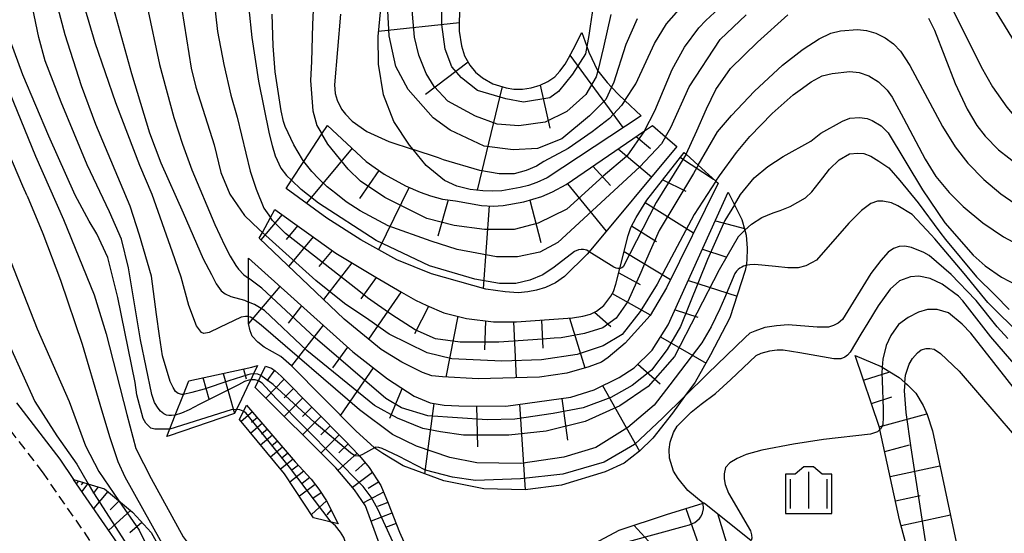
# Model space of a CAD drawing. Extents: x -28000 to -26000, y 98999 to 100500.
# Drawn here: x -27380 to -27279, y 100275 to 100327 of the extents above; entities that cross this region are included whole.
import ezdxf

# ---------------------------------------------------------------- set-up
doc = ezdxf.new("R2010")
doc.units = 0
doc.header["$MEASUREMENT"] = 0
doc.linetypes.add('22130', pattern=[1.5, 1, -0.5])
doc.layers.get('0').update_dxf_attribs({"color": 50, "linetype": 'CONTINUOUS'})
for name, color, linetype in [('2101000', 7, 'CONTINUOUS'), ('2213000', 51, '22130'), ('6101110', 72, 'CONTINUOUS'), ('6101120', 112, 'CONTINUOUS'), ('6101990', 93, 'CONTINUOUS'), ('6110000', 232, '61100'), ('6334000', 90, 'CONTINUOUS'), ('7101000', 20, 'CONTINUOUS'), ('7101001', 23, 'CONTINUOUS'), ('7102000', 40, 'CONTINUOUS'), ('7102001', 43, 'CONTINUOUS'), ('CLIP_BOX', 4, 'CONTINUOUS')]:
    doc.layers.add(name, color=color, linetype=linetype)
doc.linetypes.add('61100', pattern='A,0.5,[3,dmdr.shx,S=0.2,R=0,X=0,Y=0],0.5', length=1)

# ---------------------------------------------------------------- blocks, each defined once
blk = doc.blocks.new('633400')
at = {"linetype": 'Continuous', "flags": 128}
for points in [[(-0.75, 0.45), (-0.75, -0.75)], [(0, 0.75), (0, -0.75)], [(0.75, 0.45), (0.75, -0.75)]]:
    blk.add_lwpolyline(points, dxfattribs=at)
at = {"layer": 'CLIP_BOX', "flags": 128}
blk.add_lwpolyline([(-0.95, -0.95), (0.95, -0.95), (0.95, 0.65), (0.55, 0.65), (0.2, 0.95), (-0.2, 0.95), (-0.55, 0.65), (-0.95, 0.65), (-0.95, -0.95)], dxfattribs=at)

msp = doc.modelspace()

# ---------------------------------------------------------------- linework, layer by layer
at = {"layer": '2101000'}
for points in [[(-27380.23, 100288.18), (-27375.81, 100282.42), (-27374.39, 100280.37)], [(-27361.6, 100257.99), (-27367.99, 100271.1), (-27374.39, 100280.37)]]:
    msp.add_lwpolyline(points, dxfattribs=at)
at = {"layer": '2213000'}
msp.add_lwpolyline([(-27483.67, 100372.65), (-27483.97, 100372.19), (-27484.02, 100372.03), (-27484.14, 100371.64), (-27484.19, 100371.13), (-27484.14, 100370.7), (-27483.97, 100370.16), (-27483.48, 100369.58), (-27479.94, 100365.9), (-27470.97, 100359.06), (-27457.42, 100350.62), (-27435.62, 100337.08), (-27424.72, 100329.98), (-27412.45, 100320.64), (-27404.61, 100313.31), (-27395.21, 100303.82), (-27386.38, 100292.56), (-27377.59, 100281.13), (-27369.9, 100269.99), (-27363.12, 100256.07), (-27348.04, 100220.83), (-27326.5, 100170.29)], dxfattribs=at)
at = {"layer": '6101110'}
for points in [[(-27334.97, 100328.95), (-27334.99, 100326.2), (-27334.76, 100324.69), (-27334.46, 100323.67), (-27333.9, 100322.71), (-27333.32, 100322.01), (-27332.61, 100321.43), (-27331.55, 100320.81), (-27330.22, 100320.4), (-27329.43, 100320.27), (-27328.53, 100320.27), (-27327.64, 100320.39), (-27326.73, 100320.68), (-27325.96, 100321.03), (-27325.22, 100321.51), (-27324.73, 100322.1), (-27324.19, 100322.82), (-27323.82, 100323.43), (-27323.36, 100324.33), (-27322.48, 100326.06)], [(-27348.45, 100316.55), (-27344.49, 100312.88), (-27342.68, 100311.56), (-27340.5, 100310.39), (-27338.99, 100309.74), (-27337.94, 100309.37), (-27336.7, 100309.03), (-27335.38, 100308.83), (-27332.72, 100308.38), (-27331.54, 100308.3), (-27330.51, 100308.37), (-27328.41, 100308.74), (-27326.56, 100309.29), (-27325.48, 100309.78), (-27324.06, 100310.51), (-27316.07, 100316), (-27315.27, 100316.56)], [(-27353.84, 100307.97), (-27347.6, 100303.5), (-27343.53, 100301.04), (-27340.89, 100299.51), (-27339.46, 100298.69), (-27338.3, 100298.13), (-27336.58, 100297.4), (-27334.27, 100296.83), (-27331.51, 100296.48), (-27329.15, 100296.47), (-27323.44, 100296.88), (-27322.37, 100297.04), (-27321.58, 100297.25), (-27320.97, 100297.58), (-27320.23, 100298.14), (-27319.52, 100299.09), (-27319.24, 100299.59), (-27318.99, 100300.31), (-27318.59, 100301.93), (-27317.75, 100305.31), (-27317.48, 100306.12), (-27316.94, 100307.15), (-27315.85, 100308.9), (-27312.03, 100313.78)], [(-27356.53, 100302.97), (-27345.86, 100293.4), (-27342.32, 100290.64), (-27339.6, 100288.89), (-27337.97, 100288.21), (-27336.55, 100287.94), (-27335.03, 100287.9), (-27330.23, 100287.87), (-27325.8, 100288.47), (-27323.61, 100288.78), (-27321.23, 100289.54), (-27318.67, 100290.78), (-27317.13, 100291.78), (-27315.29, 100293.59), (-27313.64, 100296.18), (-27307.52, 100309.72)], [(-27311.12, 100250.94), (-27310.11, 100252.21), (-27309.59, 100252.88), (-27308.15, 100254.4), (-27306.86, 100255.97), (-27306.18, 100257.11), (-27305.16, 100259.8), (-27303.83, 100263.47), (-27303.23, 100264.47), (-27302.58, 100265.28), (-27301.27, 100266.19), (-27297.97, 100267.19), (-27289.81, 100268.23), (-27289.39, 100268.36), (-27289.05, 100268.58), (-27288.81, 100268.9), (-27288.63, 100269.4), (-27288.55, 100270.05), (-27288.69, 100271.3), (-27290.01, 100276.24), (-27292.02, 100285.47), (-27292.06, 100285.66), (-27294.54, 100293.02)], [(-27362.62, 100290.46), (-27356.18, 100291.83), (-27355.59, 100292)], [(-27354.8, 100291.93), (-27354.59, 100291.89), (-27354.18, 100291.74), (-27353.8, 100291.48), (-27353.18, 100290.91), (-27346.59, 100284.23), (-27345.31, 100282.9), (-27345.2, 100282.77), (-27344.2, 100281.58), (-27343.02, 100279.74), (-27342.27, 100277.95), (-27341.1, 100274.97), (-27340.03, 100272.63), (-27338.32, 100269.7), (-27335.96, 100266.82), (-27332.79, 100263.56)], [(-27356.73, 100287.97), (-27351.76, 100282.18), (-27350.11, 100280.39), (-27349.35, 100279.38), (-27348.56, 100278.17), (-27347.35, 100275.84)], [(-27374.39, 100280.37), (-27371.23, 100279.41), (-27368.39, 100277.03), (-27368.35, 100276.99), (-27366.47, 100274.95), (-27364.46, 100271.32), (-27362.76, 100267.4), (-27360.75, 100262.19), (-27360.23, 100259.29)], [(-27321.16, 100273.86), (-27318.67, 100275.19), (-27313.82, 100276.79), (-27310.07, 100277.94), (-27309.98, 100277.97), (-27305.16, 100274.12)]]:
    msp.add_lwpolyline(points, dxfattribs=at)
at = {"layer": '6101120'}
for points in [[(-27322.48, 100326.06), (-27321.97, 100324.61), (-27321.76, 100324.03), (-27320.87, 100322.17), (-27320.84, 100322.14), (-27319.89, 100320.95), (-27319.43, 100320.46), (-27318.71, 100319.69), (-27318.08, 100319.1), (-27316.43, 100317.55), (-27326.01, 100311.2), (-27327.06, 100310.71), (-27327.92, 100310.42), (-27328.76, 100310.2), (-27330.63, 100309.87), (-27331.58, 100309.85), (-27332.59, 100309.88), (-27333.87, 100310), (-27335.25, 100310.34), (-27336.51, 100310.92), (-27338.36, 100312.47), (-27339.72, 100314.09), (-27340.08, 100314.53), (-27341.67, 100316.97), (-27342.74, 100319.67), (-27343.23, 100322.82), (-27343.28, 100325.64), (-27343.02, 100328.47)], [(-27315.27, 100316.56), (-27313.92, 100315.4), (-27312.76, 100314.41), (-27321.73, 100303.64), (-27321.93, 100303.41), (-27324.25, 100301.12), (-27325.15, 100300.45), (-27326.18, 100299.97), (-27327.11, 100299.72), (-27327.98, 100299.54), (-27328.99, 100299.43), (-27330.3, 100299.53), (-27332.27, 100299.82), (-27337.83, 100301.39), (-27341.39, 100302.83), (-27345.05, 100304.85), (-27348.53, 100307.08), (-27352.68, 100310.12), (-27352.14, 100310.95), (-27350.87, 100312.88), (-27349.02, 100315.68), (-27348.45, 100316.55)], [(-27312.03, 100313.78), (-27311.83, 100313.6), (-27310.59, 100312.48), (-27308.78, 100310.85), (-27308.54, 100310.64), (-27313.84, 100299.95), (-27315.5, 100297.14), (-27318.04, 100294.3), (-27319.78, 100292.83), (-27320.47, 100292.35), (-27321.76, 100291.88), (-27323.99, 100291.22), (-27326.81, 100290.82), (-27333.08, 100290.65), (-27336.7, 100290.84), (-27337.81, 100290.94), (-27338.76, 100291.31), (-27340.85, 100292.34), (-27342.99, 100293.65), (-27346.76, 100296.75), (-27355.43, 100305.02), (-27355.11, 100305.61), (-27354.29, 100307.13), (-27353.84, 100307.97)], [(-27307.52, 100309.72), (-27306.88, 100308.45), (-27306.12, 100306.94), (-27305.81, 100305.83), (-27305.68, 100305.34), (-27305.57, 100304.02), (-27305.63, 100302.77), (-27305.7, 100302.24), (-27305.78, 100301.71), (-27307.34, 100296.88), (-27309.32, 100293.09), (-27310.91, 100290.32), (-27311.98, 100288.84), (-27313.2, 100287.15), (-27315.22, 100284.58), (-27316.59, 100283.26), (-27318.15, 100282.03), (-27320.08, 100281.14), (-27324.55, 100279.77), (-27328.28, 100279.3), (-27332.49, 100279.39), (-27336.58, 100280.21), (-27340.73, 100281.76), (-27342.8, 100283.02), (-27343.51, 100283.48), (-27343.65, 100283.61), (-27345.56, 100285.32), (-27352.14, 100291.99), (-27353.23, 100292.92), (-27354.92, 100293.89), (-27355.57, 100294.38), (-27356.15, 100295.02), (-27356.37, 100295.54), (-27356.51, 100296.3), (-27356.51, 100296.99), (-27356.52, 100298.5), (-27356.52, 100300.94), (-27356.53, 100302.97)], [(-27294.54, 100293.02), (-27291.9, 100291.9), (-27291.78, 100291.83), (-27290.07, 100290.79), (-27289.47, 100290.28), (-27289.21, 100290.05), (-27288.36, 100289.17), (-27287.59, 100287.92), (-27287.21, 100287), (-27286.66, 100285.33), (-27283.9, 100272.34)], [(-27355.59, 100292), (-27356, 100291.17), (-27356.29, 100290.55), (-27356.41, 100290.31), (-27357.25, 100288.57), (-27357.97, 100287.1), (-27364.62, 100284.83), (-27364.86, 100284.77), (-27364.02, 100286.92), (-27363.18, 100289.03), (-27362.62, 100290.46)], [(-27332.79, 100263.56), (-27334.67, 100263.33), (-27334.69, 100263.33), (-27335.51, 100263.37), (-27336.43, 100263.88), (-27339.13, 100266.83), (-27341.85, 100270.87), (-27343.03, 100273.46), (-27344.56, 100277.66), (-27345.7, 100279.31), (-27347.62, 100281.54), (-27355.86, 100289.76), (-27354.8, 100291.93)], [(-27347.35, 100275.84), (-27349.87, 100276.44), (-27352.85, 100280.93), (-27357.46, 100286.48), (-27356.73, 100287.97)], [(-27360.23, 100259.29), (-27361.6, 100257.99), (-27367.99, 100271.1), (-27374.39, 100280.37)]]:
    msp.add_lwpolyline(points, dxfattribs=at)
at = {"layer": '6101990'}
for points in [[(-27343.23, 100326.18), (-27334.98, 100327.09)], [(-27318.25, 100316.34), (-27323.66, 100323.74)], [(-27334.08, 100323.01), (-27338.46, 100319.72)], [(-27330.6, 100320.52), (-27333.16, 100309.93)], [(-27326.74, 100320.68), (-27325.75, 100316.28)], [(-27316.93, 100315.41), (-27315.46, 100314.18)], [(-27345.94, 100314.23), (-27350.59, 100308.59)], [(-27318.77, 100314.15), (-27315.35, 100311.3)], [(-27312.41, 100313.29), (-27309.01, 100311.06)], [(-27321.35, 100312.38), (-27319.55, 100310.4)], [(-27343.22, 100311.96), (-27345.17, 100309.07)], [(-27340.13, 100310.23), (-27343.25, 100303.85)], [(-27323.93, 100310.6), (-27320, 100305.73)], [(-27314.21, 100311), (-27311.86, 100309.83)], [(-27336.13, 100308.94), (-27337.17, 100305.25)], [(-27331.95, 100308.33), (-27332.55, 100299.9)], [(-27327.79, 100308.92), (-27326.66, 100304.6)], [(-27315.99, 100308.69), (-27311.05, 100305.57)], [(-27353.1, 100307.44), (-27355.25, 100304.85)], [(-27351.51, 100306.3), (-27352.67, 100304.9)], [(-27317.39, 100306.3), (-27314.84, 100304.69)], [(-27308.83, 100306.81), (-27305.87, 100306.03)], [(-27349.92, 100305.16), (-27352.42, 100302.15)], [(-27347.99, 100303.78), (-27349.34, 100302.14)], [(-27318.16, 100303.65), (-27313.42, 100300.81)], [(-27310.15, 100303.89), (-27307.78, 100303.12)], [(-27345.98, 100302.52), (-27348.86, 100298.76)], [(-27343.47, 100301.01), (-27345.04, 100298.81)], [(-27318.69, 100301.49), (-27316.53, 100300.29)], [(-27353.31, 100300.08), (-27356.51, 100296.3)], [(-27311.59, 100300.71), (-27306.62, 100299.1)], [(-27340.93, 100299.53), (-27344.27, 100294.7)], [(-27319.36, 100299.37), (-27315.48, 100297.18)], [(-27351.11, 100298.11), (-27352.48, 100296.33)], [(-27338.13, 100298.05), (-27339.58, 100295.25)], [(-27335.13, 100297.04), (-27336.37, 100290.82)], [(-27321.17, 100297.47), (-27319.5, 100296.01)], [(-27312.95, 100297.7), (-27310.61, 100296.95)], [(-27348.91, 100296.13), (-27352.14, 100291.99)], [(-27332.31, 100296.58), (-27332.42, 100293.62)], [(-27329.46, 100296.47), (-27329.17, 100290.75)], [(-27326.6, 100296.65), (-27326.45, 100293.77)], [(-27323.75, 100296.86), (-27322.16, 100291.76)], [(-27314.43, 100294.94), (-27309.79, 100292.26)], [(-27346.41, 100293.89), (-27347.95, 100291.77)], [(-27316.74, 100292.16), (-27314.46, 100290.13)], [(-27359.1, 100291.21), (-27357.97, 100287.1)], [(-27357.02, 100291.65), (-27356.78, 100290.66)], [(-27353.86, 100291.52), (-27354.67, 100290.46)], [(-27343.8, 100291.79), (-27347.14, 100286.92)], [(-27293.69, 100290.51), (-27291.01, 100291.36)], [(-27361.18, 100290.77), (-27360.58, 100288.59)], [(-27352.87, 100290.6), (-27354.77, 100288.67)], [(-27320.35, 100289.97), (-27316.59, 100283.26)], [(-27351.93, 100289.65), (-27352.89, 100288.7)], [(-27340.84, 100289.69), (-27342.12, 100286.59)], [(-27350.99, 100288.69), (-27352.89, 100286.8)], [(-27337.6, 100288.14), (-27338.56, 100280.95)], [(-27328.85, 100288.06), (-27328.28, 100279.3)], [(-27324.51, 100288.65), (-27323.93, 100284.39)], [(-27292.89, 100288.13), (-27290.79, 100288.82)], [(-27356.13, 100287.26), (-27357.29, 100286.28)], [(-27350.06, 100287.75), (-27351, 100286.8)], [(-27333.23, 100287.89), (-27333.14, 100283.7)], [(-27292.09, 100285.74), (-27287.24, 100287.07)], [(-27355.12, 100286.09), (-27356.3, 100285.09)], [(-27355.62, 100286.68), (-27356.21, 100286.18)], [(-27349.12, 100286.8), (-27351.01, 100284.92)], [(-27354.6, 100285.49), (-27355.2, 100284.99)], [(-27348.2, 100285.86), (-27349.14, 100284.93)], [(-27347.27, 100284.92), (-27349.14, 100283.06)], [(-27354.09, 100284.89), (-27355.29, 100283.88)], [(-27353.56, 100284.28), (-27354.17, 100283.77)], [(-27346.35, 100283.99), (-27347.3, 100283.08)], [(-27291.53, 100283.21), (-27289.01, 100283.9)], [(-27353.04, 100283.67), (-27354.27, 100282.64)], [(-27352.51, 100283.05), (-27353.13, 100282.53)], [(-27345.44, 100283.04), (-27347.4, 100281.29)], [(-27351.97, 100282.43), (-27353.25, 100281.41)], [(-27344.62, 100282.08), (-27345.61, 100281.22)], [(-27350.87, 100281.22), (-27352.3, 100280.1)], [(-27351.43, 100281.82), (-27352.09, 100281.3)], [(-27343.86, 100281.06), (-27345.9, 100279.55)], [(-27290.97, 100280.67), (-27285.9, 100281.77)], [(-27373.9, 100280.22), (-27374.1, 100279.95)], [(-27373.43, 100280.08), (-27373.62, 100279.81)], [(-27372.96, 100279.93), (-27373.54, 100279.14)], [(-27350.26, 100280.55), (-27351.03, 100279.95)], [(-27343.24, 100280.09), (-27344.3, 100279.45)], [(-27371.88, 100279.61), (-27372.39, 100278.91)], [(-27370.89, 100279.12), (-27372.34, 100277.41)], [(-27349.7, 100279.84), (-27351.33, 100278.64)], [(-27349.11, 100279.01), (-27349.96, 100278.43)], [(-27342.73, 100279.05), (-27344.78, 100277.98)], [(-27369.74, 100278.16), (-27370.67, 100277.25)], [(-27348.56, 100278.16), (-27350.09, 100276.77)], [(-27342.29, 100277.99), (-27343.34, 100277.58)], [(-27290.43, 100278.17), (-27287.9, 100278.71)], [(-27368.59, 100277.2), (-27370.81, 100275.18)], [(-27348.08, 100277.24), (-27348.51, 100276.73)], [(-27341.87, 100276.91), (-27343.99, 100276.1)], [(-27311.86, 100277.39), (-27309.41, 100270.39)], [(-27308.61, 100276.88), (-27307.73, 100273.99)], [(-27367.41, 100275.97), (-27368.65, 100274.91)], [(-27341.45, 100275.86), (-27342.52, 100275.44)], [(-27289.85, 100275.66), (-27284.83, 100276.74)], [(-27317.17, 100275.69), (-27314.16, 100272.43)]]:
    msp.add_lwpolyline(points, dxfattribs=at)
at = {"layer": '6110000'}
msp.add_lwpolyline([(-27310.07, 100277.94), (-27311.65, 100279.23), (-27312.63, 100280.45), (-27313.1, 100281.21), (-27313.53, 100282.55), (-27313.56, 100283.41), (-27313.46, 100284.19), (-27313.11, 100285.15), (-27312.73, 100285.8), (-27311.3, 100287.25), (-27310.3, 100288.05), (-27308.82, 100289.14), (-27307.26, 100290.59), (-27304.7, 100292.99)], dxfattribs=at)
at = {"layer": '7101000'}
for points in [[(-27370.53, 100329.24), (-27368.49, 100321.86), (-27366.65, 100315.81), (-27365.48, 100312.74), (-27363.2, 100307.63), (-27361.16, 100302.93), (-27360.32, 100301.31), (-27359.82, 100300.37), (-27359.31, 100299.64), (-27358.9, 100299.35), (-27358.33, 100299.07), (-27356.95, 100298.68), (-27356.52, 100298.5)], [(-27321.21, 100329.45), (-27321.63, 100326.69), (-27321.77, 100325.74), (-27321.97, 100324.61)], [(-27284.52, 100328.24), (-27281.69, 100322.55), (-27280.51, 100320.5), (-27279.07, 100318.43), (-27277.59, 100316.69), (-27276.25, 100315.4), (-27274.38, 100313.92), (-27272.46, 100312.72), (-27270.51, 100311.73), (-27268.37, 100310.88), (-27264.08, 100309.45), (-27260.22, 100308.28), (-27240.64, 100301.72), (-27236.93, 100300.61), (-27231.97, 100299.52), (-27229.67, 100298.91), (-27228.23, 100298.35), (-27227.23, 100297.73)], [(-27350.87, 100312.88), (-27351.01, 100313.06), (-27351.91, 100314.57), (-27352.79, 100316.45), (-27352.96, 100316.96), (-27353.19, 100318.03), (-27353.79, 100322.02), (-27354.01, 100324.68), (-27354.1, 100327.92)], [(-27313.92, 100315.4), (-27313.39, 100316.35), (-27311.51, 100320.51), (-27308.34, 100325.34), (-27305.67, 100327.86)], [(-27382.88, 100324.61), (-27378.3, 100313.41), (-27375.42, 100306.93)], [(-27305.81, 100305.83), (-27305.14, 100306.47), (-27304.09, 100307.14), (-27302.93, 100307.61), (-27302.2, 100307.87), (-27301.19, 100308.28), (-27299.64, 100309.16), (-27298.98, 100309.78), (-27297.87, 100311.19), (-27297.17, 100312.09), (-27296.18, 100313.05), (-27295.13, 100313.64), (-27294.29, 100313.73), (-27293.67, 100313.7), (-27292.95, 100313.42), (-27292.12, 100312.89), (-27291.12, 100312.21), (-27289.98, 100310.91), (-27288.1, 100308.64), (-27285.89, 100305.65), (-27285.31, 100304.89), (-27282.17, 100301.06), (-27280.24, 100299.19), (-27278.83, 100297.74)], [(-27375.42, 100306.93), (-27372.29, 100299.23), (-27371.08, 100295.26), (-27368.94, 100287), (-27368.03, 100283.53), (-27366.46, 100280.47), (-27363.19, 100274.49), (-27362.59, 100273.68), (-27362.35, 100273.48), (-27362.01, 100273.38), (-27360.64, 100273.42)], [(-27289.47, 100290.28), (-27289.42, 100291.02), (-27289.05, 100292.15), (-27288.71, 100292.74), (-27288.19, 100293.32), (-27287.8, 100293.62), (-27287.31, 100293.76), (-27286.94, 100293.76), (-27286.48, 100293.67), (-27285.84, 100293.25), (-27283.92, 100291.42), (-27276.43, 100282.7)]]:
    msp.add_lwpolyline(points, dxfattribs=at)
at = {"layer": '7101001'}
for points in [[(-27321.97, 100324.61), (-27322.1, 100323.86), (-27323.44, 100321.78), (-27324.85, 100320.03), (-27325.76, 100319.39), (-27328.44, 100318.92), (-27330.25, 100319.26), (-27333.14, 100320.13), (-27334.75, 100321.41), (-27335.76, 100322.55), (-27336.43, 100324.36), (-27336.79, 100326.87), (-27336.78, 100328.84)], [(-27313.92, 100315.4), (-27314.33, 100314.67), (-27316.54, 100312.32), (-27324.94, 100304.6), (-27326.75, 100303.59), (-27329.03, 100303.12), (-27331.18, 100303.12), (-27335.21, 100303.86), (-27337.88, 100304.72), (-27342.27, 100306.3), (-27345.13, 100307.82), (-27346.54, 100308.75), (-27347.61, 100309.6), (-27348.48, 100310.27), (-27349.36, 100311.12), (-27350.05, 100311.84), (-27350.87, 100312.88)], [(-27305.81, 100305.83), (-27306.52, 100305.16), (-27307.67, 100303.16), (-27308.45, 100301.8), (-27313.02, 100292.94), (-27315.7, 100289.85), (-27318.59, 100287.9), (-27322.15, 100286.29), (-27326.11, 100285.29), (-27329.94, 100284.88), (-27334.57, 100284.88), (-27336.91, 100285.23), (-27338.7, 100285.56), (-27341.31, 100286.62), (-27343.67, 100287.93), (-27350.58, 100293.55), (-27354.9, 100297.62), (-27355.91, 100298.26), (-27356.52, 100298.5)], [(-27289.47, 100290.28), (-27289.54, 100289.42), (-27289.37, 100287.2), (-27288.88, 100283.61), (-27286.81, 100270.33)]]:
    msp.add_lwpolyline(points, dxfattribs=at)
at = {"layer": '7102000'}
for points in [[(-27364.02, 100286.92), (-27364.4, 100286.89), (-27364.67, 100286.91), (-27364.91, 100286.95), (-27365.19, 100287.08), (-27365.53, 100287.36), (-27365.75, 100287.64), (-27366.13, 100288.22), (-27366.41, 100289.06), (-27367.57, 100294.64), (-27368.8, 100301.99), (-27369.51, 100304.92), (-27370.72, 100307.73), (-27373.01, 100312.53), (-27375.68, 100318.94), (-27377.29, 100323.17), (-27377.93, 100325.53), (-27379.26, 100331.95), (-27379.62, 100334.5), (-27380.31, 100341.56)], [(-27349.72, 100332.82), (-27350, 100326.87), (-27350.08, 100323.09), (-27350.18, 100321.14), (-27349.95, 100318.05), (-27349.53, 100316.56), (-27349.02, 100315.68)], [(-27360.09, 100329.81), (-27359.69, 100326.17), (-27359.06, 100322.77), (-27358.33, 100319.65), (-27357.69, 100317.39), (-27356.36, 100311.88), (-27355.75, 100310.03), (-27354.96, 100308.11), (-27354.29, 100307.13)], [(-27318.08, 100319.1), (-27316.96, 100320.82), (-27315.04, 100324.93), (-27313.84, 100326.94), (-27311.55, 100329.58)], [(-27316.07, 100316), (-27315.01, 100318.05), (-27313.23, 100322.27), (-27311.98, 100324.57), (-27310.53, 100326.52), (-27309.81, 100327.28), (-27307.6, 100329.34)], [(-27281, 100329.56), (-27277.19, 100323.28), (-27275.46, 100320.73), (-27274.59, 100319.71), (-27272.88, 100318.04), (-27270.98, 100316.44), (-27269.47, 100315.38), (-27266.8, 100313.82), (-27265.3, 100313.07), (-27263.77, 100312.47), (-27255.35, 100309.61), (-27246.06, 100306.23), (-27240.69, 100304.25), (-27236.26, 100302.92), (-27232.52, 100302.07), (-27229.01, 100301.37), (-27227.38, 100300.85), (-27226.26, 100300.28)], [(-27363.18, 100289.03), (-27363.35, 100289.03), (-27363.7, 100289.16), (-27363.97, 100289.36), (-27364.23, 100289.77), (-27364.52, 100290.39), (-27365.31, 100293.01), (-27365.63, 100295.04), (-27365.91, 100297.23), (-27366.43, 100301.16), (-27367.67, 100305.32), (-27368.62, 100308.3), (-27372.11, 100316.64), (-27373.6, 100320.61), (-27375.27, 100325.83), (-27376.15, 100329.16)], [(-27356.51, 100296.99), (-27356.61, 100297.01), (-27356.83, 100297.01), (-27357.29, 100296.94), (-27359.48, 100295.88), (-27360.54, 100295.38), (-27361.1, 100295.28), (-27361.34, 100295.38), (-27361.83, 100296.05), (-27362.63, 100298.16), (-27363.39, 100301.04), (-27364.28, 100303.59), (-27366.36, 100309.48), (-27367.64, 100312.46), (-27370.07, 100318.88), (-27372.19, 100325.01), (-27373.23, 100328.58)], [(-27366.87, 100328.7), (-27365.61, 100322.78), (-27364.14, 100317.37), (-27363.27, 100314.63), (-27362.33, 100312.03), (-27359.96, 100306.42), (-27358.93, 100304.25), (-27358.4, 100303.18), (-27357.81, 100302.25), (-27357.54, 100301.87), (-27357, 100301.29), (-27356.52, 100300.94)], [(-27363.32, 100328.4), (-27362.37, 100322.42), (-27361.91, 100320.48), (-27360.05, 100314.56), (-27359.35, 100311.73), (-27358.45, 100309.52), (-27356.93, 100307.36), (-27355.43, 100305.9), (-27355.11, 100305.61)], [(-27356.48, 100328.46), (-27356.18, 100325.55), (-27355.5, 100321.09), (-27354.41, 100315.68), (-27354.11, 100314.51), (-27353.8, 100313.45), (-27353.23, 100312.19), (-27352.66, 100311.44), (-27352.14, 100310.95)], [(-27347.12, 100327.92), (-27347.73, 100320.7), (-27347.67, 100319.83), (-27347.46, 100319.12), (-27347.02, 100318.22), (-27346.62, 100317.72), (-27345.94, 100316.98), (-27344.45, 100315.93), (-27342.18, 100314.9), (-27339.72, 100314.09)], [(-27319.52, 100327.9), (-27320.26, 100324.54), (-27320.84, 100322.14)], [(-27319.43, 100320.46), (-27319.22, 100320.9), (-27317.94, 100324.86), (-27316.8, 100327.48)], [(-27311.83, 100313.6), (-27310.71, 100316), (-27309.74, 100318.24), (-27308.77, 100320.22), (-27307.29, 100322.38), (-27304.53, 100325.07), (-27301.42, 100327.86)], [(-27287.05, 100327.52), (-27286.45, 100326.28), (-27284.34, 100320.84), (-27283.12, 100318.2), (-27282.14, 100316.55), (-27281.28, 100315.45), (-27279.92, 100314.06), (-27277.81, 100312.41), (-27275.8, 100311.08), (-27272.9, 100309.6), (-27269.05, 100307.96), (-27264.93, 100306.48), (-27254.31, 100303.02), (-27245.65, 100300.25), (-27241.18, 100298.71), (-27236.95, 100297.47), (-27232.99, 100296.36), (-27230.78, 100295.51), (-27229.79, 100294.99), (-27229, 100294.28), (-27228.24, 100293.2), (-27227.38, 100291.5), (-27226.38, 100289)], [(-27367.92, 100289), (-27368.09, 100290.28), (-27369.88, 100298.98), (-27370.9, 100303.06), (-27372.03, 100305.46), (-27372.8, 100306.78), (-27374.22, 100309.43), (-27376.93, 100315.44), (-27379.58, 100321.73), (-27381.22, 100326.2)], [(-27310.59, 100312.48), (-27308.6, 100315.9), (-27307.19, 100317.57), (-27304.82, 100320.06), (-27301.96, 100322.71), (-27300.01, 100324.25), (-27299.86, 100324.36), (-27298.23, 100325.41), (-27297.05, 100325.99), (-27296.05, 100326.23), (-27294.3, 100326.35), (-27293.38, 100326.27), (-27292.43, 100325.99), (-27291.5, 100325.52), (-27290.65, 100324.89), (-27289.92, 100324.15), (-27288.98, 100322.67), (-27285.63, 100316.44), (-27284.32, 100314.36), (-27283.05, 100312.68), (-27281.4, 100311.03), (-27279.67, 100309.56), (-27278.25, 100308.58)], [(-27308.78, 100310.85), (-27308.41, 100311.41), (-27306.67, 100313.78), (-27305.31, 100315.41), (-27303.03, 100317.77), (-27300.87, 100319.68), (-27299.92, 100320.38), (-27299.05, 100321.02), (-27297.94, 100321.62), (-27296.91, 100321.87), (-27295.1, 100322.06), (-27294.14, 100321.96), (-27293.17, 100321.61), (-27292.18, 100321.01), (-27291.29, 100320.16), (-27290.77, 100319.46), (-27289.6, 100317.31), (-27287.4, 100313.09), (-27286.3, 100311.32), (-27284.96, 100309.69), (-27283.53, 100308.25), (-27281.52, 100306.58), (-27279.4, 100305.16), (-27276.4, 100303.55)], [(-27306.88, 100308.45), (-27306.25, 100309.49), (-27304.87, 100311.2), (-27303.46, 100312.36), (-27301.92, 100313.39), (-27299.07, 100314.96), (-27298.07, 100315.75), (-27295.84, 100317), (-27295.08, 100317.29), (-27294.11, 100317.36), (-27293.33, 100317.27), (-27292.81, 100317.05), (-27291.88, 100316.51), (-27291.18, 100315.81), (-27287.67, 100309.97), (-27285.38, 100306.61), (-27282.49, 100303.28), (-27281.26, 100302.19), (-27279.62, 100301.04), (-27278.05, 100300.24)], [(-27379.14, 100309.35), (-27379.59, 100310.35), (-27382.11, 100316.22)], [(-27384.21, 100311.24), (-27378.13, 100295.75), (-27374.83, 100288.32), (-27373.19, 100283.81), (-27371.82, 100281.17), (-27369.76, 100278.18)], [(-27379.14, 100309.35), (-27377.54, 100305.5), (-27375.72, 100300.72), (-27373.52, 100294.19), (-27371.7, 100288.07), (-27370.72, 100284.76), (-27369.89, 100282.21), (-27369.17, 100280.62), (-27362.75, 100269.13), (-27359.66, 100263.33), (-27356.58, 100257.84), (-27351.87, 100250.18)], [(-27277.53, 100295), (-27280.99, 100298.46), (-27283.41, 100301.43), (-27286.4, 100304.96), (-27286.79, 100305.36), (-27288.73, 100307.46), (-27290.19, 100308.35), (-27290.84, 100308.63), (-27291.71, 100308.82), (-27292.27, 100308.82), (-27292.95, 100308.57), (-27293.91, 100307.86), (-27295.2, 100306.55), (-27298.51, 100302.79), (-27299, 100302.5), (-27299.6, 100302.21), (-27300.38, 100302.01), (-27301.43, 100302.01), (-27302.69, 100302.13), (-27304.8, 100302.32), (-27305.32, 100302.31), (-27305.59, 100302.27), (-27305.7, 100302.24)], [(-27278.97, 100294.76), (-27280.05, 100295.97), (-27282.18, 100298.64), (-27282.25, 100298.72), (-27284.76, 100301.31), (-27286.99, 100303.25), (-27287.55, 100303.57), (-27288.79, 100304.07), (-27289.47, 100304.22), (-27290.06, 100304.19), (-27290.62, 100303.98), (-27291.18, 100303.6), (-27291.92, 100302.74), (-27292.94, 100301.42), (-27295.86, 100296.7), (-27296.28, 100296.33), (-27296.76, 100296.11), (-27297.29, 100295.94), (-27297.85, 100295.93), (-27298.44, 100295.93), (-27301.38, 100296.16), (-27302.6, 100296.08), (-27303.79, 100295.89), (-27304.81, 100295.52), (-27305.31, 100295.33), (-27305.78, 100294.89), (-27309.59, 100291.19), (-27311.98, 100288.84)], [(-27318.59, 100301.93), (-27318.79, 100301.93), (-27318.96, 100301.96), (-27319.22, 100302.08), (-27321.73, 100303.64)], [(-27276.61, 100290.2), (-27280.7, 100294.95), (-27283.56, 100298.63), (-27284.01, 100299.1), (-27285.65, 100300.32), (-27286.9, 100300.89), (-27288.05, 100301.16), (-27288.89, 100301.09), (-27290.02, 100300.68), (-27290.99, 100299.81), (-27292.2, 100298.11), (-27293.27, 100296.39), (-27293.98, 100295.22), (-27295.06, 100293.36), (-27295.33, 100293.08), (-27295.6, 100292.85), (-27296.02, 100292.7), (-27296.39, 100292.68), (-27296.73, 100292.7), (-27300.21, 100293.3), (-27301.9, 100293.57), (-27302.51, 100293.58), (-27303.31, 100293.46), (-27304.2, 100293.23), (-27304.7, 100292.99)], [(-27275.3, 100285.85), (-27282.73, 100295.33), (-27283.62, 100296.22), (-27285.02, 100297.38), (-27286.17, 100297.75), (-27287.15, 100297.73), (-27288.07, 100297.45), (-27289.14, 100296.93), (-27290.12, 100296.19), (-27290.92, 100295.09), (-27291.37, 100294.06), (-27291.72, 100292.67), (-27291.78, 100291.83)], [(-27380.87, 100293.91), (-27378.35, 100288.33), (-27376.11, 100284.82), (-27374.05, 100281.92), (-27372.9, 100279.92)], [(-27364.57, 100285.51), (-27365.48, 100285.5), (-27366.1, 100285.5), (-27366.49, 100285.61), (-27366.81, 100285.9), (-27367.03, 100286.13), (-27367.27, 100286.6), (-27367.92, 100289)], [(-27292.02, 100285.47), (-27292.26, 100285.22), (-27292.98, 100284.98), (-27297.79, 100284.46), (-27300.84, 100283.97), (-27304.1, 100283.35), (-27305.69, 100282.91), (-27306.62, 100282.52), (-27307.35, 100282.05), (-27307.79, 100281.59), (-27307.92, 100280.95), (-27307.92, 100280.42), (-27307.82, 100279.86), (-27307.49, 100278.96), (-27305.24, 100275.1), (-27305.13, 100274.69), (-27305.1, 100274.37), (-27305.16, 100274.12)], [(-27343.65, 100283.61), (-27344.89, 100282.92), (-27345.2, 100282.77)], [(-27346.61, 100273.93), (-27346.8, 100274.43), (-27347.13, 100274.97), (-27347.64, 100275.62), (-27348.07, 100276.01)]]:
    msp.add_lwpolyline(points, dxfattribs=at)
at = {"layer": '7102001'}
for points in [[(-27319.43, 100320.46), (-27320.02, 100319.22), (-27321.7, 100317.54), (-27324.52, 100315.19), (-27327.01, 100314.18), (-27329.49, 100314.05), (-27332.45, 100314.45), (-27335.91, 100316.06), (-27337.65, 100317.33), (-27340.21, 100320.22), (-27341.48, 100322.57), (-27342.15, 100325.73), (-27342.29, 100328.28), (-27342.3, 100328.52)], [(-27320.84, 100322.14), (-27321, 100321.52), (-27322.07, 100319.71), (-27324, 100317.98), (-27326.22, 100316.9), (-27328.9, 100316.5), (-27331.12, 100316.7), (-27333.34, 100317.51), (-27336.16, 100319.05), (-27337.57, 100320.53), (-27338.37, 100321.87), (-27339.11, 100323.75), (-27339.58, 100325.57), (-27339.78, 100327.92), (-27339.78, 100328.67)], [(-27318.08, 100319.1), (-27318.42, 100318.58), (-27319.66, 100317.25), (-27321.41, 100315.91), (-27323.88, 100314.18), (-27326.34, 100312.86), (-27327.12, 100312.4), (-27328.16, 100311.94), (-27329.4, 100311.62), (-27330.93, 100311.62), (-27332.9, 100311.96), (-27336.59, 100313.04), (-27337.13, 100313.24), (-27339.72, 100314.09)], [(-27316.07, 100316), (-27317.89, 100313.42), (-27320.3, 100311.37), (-27324.01, 100308.01), (-27326.92, 100306.56), (-27329.37, 100305.91), (-27332.43, 100305.91), (-27335.52, 100306.33), (-27338.32, 100307.04), (-27342.59, 100309.2), (-27345.1, 100310.87), (-27346.33, 100312.07), (-27348.41, 100314.63), (-27349.02, 100315.68)], [(-27311.83, 100313.6), (-27314.87, 100308.66), (-27318.24, 100302.11), (-27318.4, 100301.99), (-27318.57, 100301.93), (-27318.59, 100301.93)], [(-27310.59, 100312.48), (-27311.07, 100311.65), (-27314.58, 100305.82), (-27315.99, 100302.58), (-27316.46, 100301.51), (-27317.78, 100298.54), (-27318.97, 100296.85), (-27320.33, 100295.87), (-27322.19, 100295.27), (-27324.59, 100294.84), (-27325.29, 100294.79), (-27326.48, 100294.72), (-27330.96, 100294.38), (-27334.91, 100294.38), (-27337.41, 100294.74), (-27339.5, 100295.67), (-27341.89, 100297.19), (-27344.38, 100298.94), (-27345.24, 100299.66), (-27352.74, 100305.52), (-27354.08, 100306.83), (-27354.29, 100307.13)], [(-27308.78, 100310.85), (-27311, 100307.45), (-27314.79, 100300.34), (-27316.52, 100297.52), (-27318.34, 100295.19), (-27320.3, 100294.01), (-27322.94, 100293.14), (-27326.59, 100292.6), (-27330.65, 100292.46), (-27335.75, 100292.68), (-27338.28, 100293.32), (-27342.16, 100295.22), (-27344.22, 100296.69), (-27346.73, 100298.35), (-27349.64, 100300.71), (-27355.11, 100305.61)], [(-27321.73, 100303.64), (-27321.98, 100303.8), (-27322.29, 100303.86), (-27322.53, 100303.86), (-27322.82, 100303.82), (-27323.22, 100303.67), (-27325.31, 100302.07), (-27326.46, 100301.28), (-27327.77, 100300.72), (-27329.2, 100300.4), (-27330.9, 100300.4), (-27333.4, 100300.84), (-27338.04, 100302.19), (-27343.47, 100304.79), (-27349.36, 100308.62), (-27351.14, 100310), (-27352.14, 100310.95)], [(-27306.88, 100308.45), (-27307.86, 100306.82), (-27309.65, 100302.85), (-27312.38, 100296.01), (-27313.75, 100293.64), (-27315.37, 100291.52), (-27317.33, 100289.97), (-27319.52, 100288.74), (-27322.34, 100287.69), (-27325.39, 100287.1), (-27329.31, 100286.51), (-27332.14, 100286.46), (-27338.2, 100286.87), (-27340.89, 100287.69), (-27342.48, 100288.65), (-27349.71, 100294.84), (-27355.15, 100299.92), (-27356.52, 100300.94)], [(-27305.7, 100302.24), (-27305.97, 100302.16), (-27306.12, 100302.08), (-27306.34, 100301.96), (-27306.52, 100301.83), (-27306.68, 100301.67), (-27306.86, 100301.43), (-27307.91, 100298.89), (-27308.38, 100297.79), (-27309.25, 100295.95), (-27310.2, 100294.34), (-27313.47, 100290.02), (-27315.09, 100287.94), (-27317.78, 100285.66), (-27321.04, 100283.62), (-27324.3, 100282.64), (-27328.7, 100281.99), (-27333.19, 100282.07), (-27335.95, 100282.61), (-27339.35, 100283.76), (-27341.8, 100284.97), (-27345.17, 100287.47), (-27355.22, 100296.15), (-27356.15, 100296.85), (-27356.31, 100296.94), (-27356.51, 100296.99)], [(-27317.72, 100274.03), (-27312, 100275.58), (-27311.49, 100275.72), (-27310.93, 100275.95), (-27310.72, 100276.13), (-27310.46, 100276.36), (-27310.32, 100276.55), (-27310.14, 100276.92), (-27310.06, 100277.35), (-27310.07, 100277.94), (-27311.65, 100279.23), (-27312.63, 100280.45), (-27313.1, 100281.21), (-27313.53, 100282.55), (-27313.56, 100283.41), (-27313.46, 100284.19), (-27313.11, 100285.15), (-27312.73, 100285.8), (-27311.3, 100287.25), (-27310.3, 100288.05), (-27308.82, 100289.14), (-27307.26, 100290.59), (-27304.7, 100292.99)], [(-27345.2, 100282.77), (-27345.27, 100282.73), (-27345.66, 100282.77), (-27346.12, 100283.07), (-27349.83, 100286.22), (-27353.99, 100290.07), (-27355.27, 100290.99), (-27355.56, 100291.12), (-27356, 100291.17), (-27356.02, 100291.17), (-27356.32, 100291.11), (-27356.61, 100291.05), (-27358.52, 100290.46), (-27358.55, 100290.45), (-27361.07, 100289.6), (-27362.3, 100289.25), (-27363.18, 100289.03)], [(-27291.78, 100291.83), (-27291.83, 100291.23), (-27291.78, 100290.49), (-27291.69, 100287.55), (-27291.69, 100286.72), (-27291.72, 100285.99), (-27291.94, 100285.55), (-27292.02, 100285.47)], [(-27334.67, 100263.33), (-27335.56, 100264.08), (-27337.12, 100265.59), (-27339.82, 100269.7), (-27343.33, 100277.34), (-27343.98, 100278.54), (-27344.81, 100279.63), (-27353.7, 100288.65), (-27355.13, 100290.2), (-27355.52, 100290.45), (-27355.85, 100290.53), (-27356.06, 100290.55), (-27356.29, 100290.55), (-27356.5, 100290.52), (-27356.93, 100290.36), (-27357.55, 100290.05), (-27361.55, 100288.02), (-27362.6, 100287.48), (-27363.37, 100287.15), (-27364.02, 100286.92)], [(-27311.98, 100288.84), (-27314.24, 100286.62), (-27317.09, 100283.93), (-27320.19, 100282.14), (-27324.43, 100280.91), (-27328.75, 100280.42), (-27333.32, 100280.26), (-27335.69, 100280.59), (-27338.46, 100281.3), (-27341.2, 100282.73), (-27342.87, 100283.52), (-27343.21, 100283.63), (-27343.58, 100283.65), (-27343.65, 100283.61)], [(-27348.07, 100276.01), (-27352.34, 100281.63), (-27356.8, 100287.18), (-27357.08, 100287.34), (-27357.41, 100287.47), (-27357.77, 100287.52), (-27358.29, 100287.49), (-27364.57, 100285.51)], [(-27372.9, 100279.92), (-27372.37, 100279.01), (-27368.85, 100273.55), (-27365.35, 100267.22), (-27362.08, 100260.95), (-27360.89, 100258.67)], [(-27369.76, 100278.18), (-27367.7, 100275.18), (-27363.23, 100266.1), (-27360.68, 100261.82)]]:
    msp.add_lwpolyline(points, dxfattribs=at)

# ---------------------------------------------------------------- block references
at = {"layer": '6334000', "xscale": 2.5, "yscale": 2.5, "zscale": 2.5}
msp.add_blockref('633400', (-27299.31, 100279.27), dxfattribs=at)

doc.saveas('drawing.dxf')
